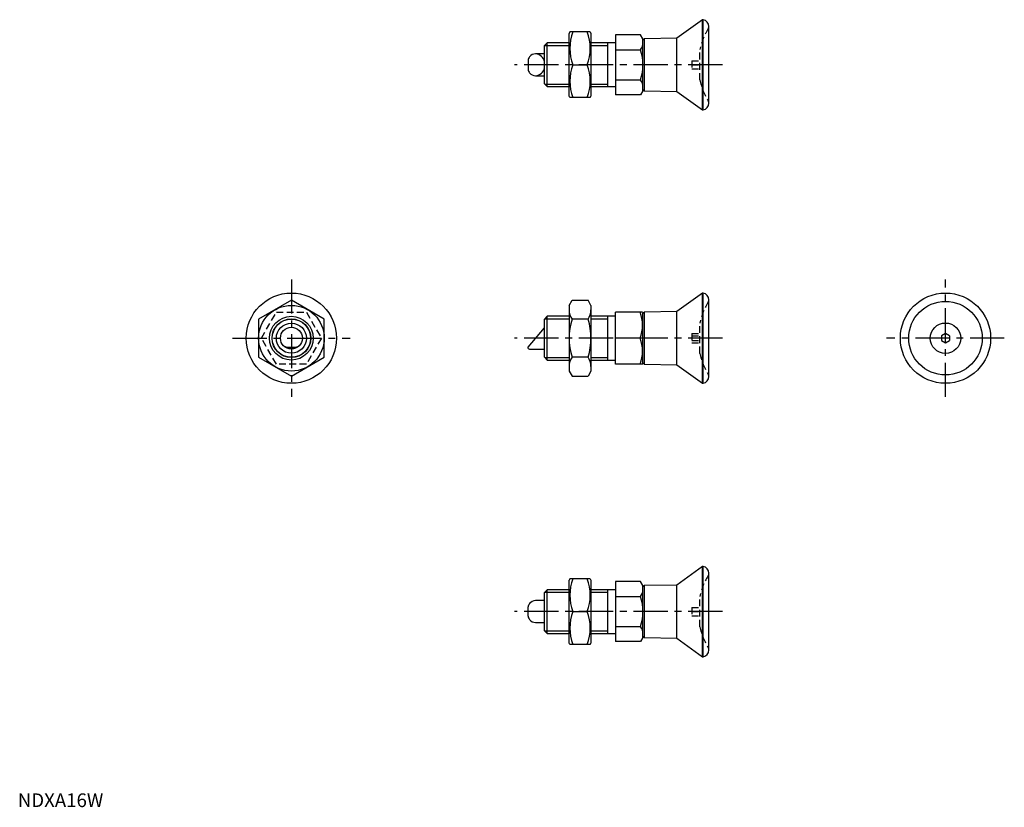
# Model space of a CAD drawing. Extents: x 1 to 361, y 0 to 288.
import ezdxf

# ---------------------------------------------------------------- set-up
doc = ezdxf.new("R2010")
doc.units = 0
doc.header["$LTSCALE"] = 10
doc.linetypes.add('CENTER', pattern=[2, 1.25, -0.25, 0.25, -0.25])
doc.linetypes.add('HIDDEN', pattern=[0.375, 0.25, -0.125])
doc.layers.get('0').update_dxf_attribs({"linetype": 'CONTINUOUS'})
for name, color, linetype in [('1', 1, 'CENTER'), ('2', 2, 'HIDDEN'), ('3', 3, 'CONTINUOUS')]:
    doc.layers.add(name, color=color, linetype=linetype)
doc.styles.add('STANDARD1', font='txt')

msp = doc.modelspace()

# ---------------------------------------------------------------- linework, layer by layer
for p, q in [((250.2, 288), (240.9, 281.22)), ((250.2, 255), (250.2, 288)), ((250.5, 288), (250.2, 288)), ((250.5, 255), (250.5, 288)), ((252.57, 257.46), (252.57, 285.54)), ((201.79, 283.5), (201.5, 283)), ((201.5, 260), (201.5, 283)), ((209.21, 283.5), (201.79, 283.5)), ((209.21, 283.5), (209.5, 283)), ((209.5, 283), (209.5, 260)), ((227.65, 282.47), (218.5, 282.47)), ((218.5, 282.47), (218.5, 260.53)), ((228.5, 281), (227.65, 282.47)), ((229, 281.01), (228.5, 280.5)), ((228.5, 262), (228.5, 281)), ((240.9, 281.22), (229, 281.01)), ((229, 261.99), (229, 281.01)), ((240.9, 261.78), (240.9, 281.22)), ((193.5, 279.5), (192.5, 278.5)), ((192.5, 264.5), (192.5, 278.5)), ((201.5, 279.5), (193.5, 279.5)), ((193.5, 263.5), (193.5, 279.5)), ((218.5, 279.5), (209.5, 279.5)), ((215.5, 279.5), (215.5, 263.5)), ((192.5, 275.5), (189.27, 275.5)), ((218.5, 276.98), (227.65, 276.98)), ((186.5, 273.2), (186.5, 269.8)), ((202.86, 271.5), (208.14, 271.5)), ((189.27, 267.5), (192.5, 267.5)), ((192.5, 264.5), (193.5, 263.5)), ((193.5, 263.5), (201.5, 263.5)), ((209.5, 263.5), (218.5, 263.5)), ((218.5, 266.02), (227.65, 266.02)), ((201.79, 259.5), (201.5, 260)), ((209.21, 259.5), (201.79, 259.5)), ((209.21, 259.5), (209.5, 260)), ((227.65, 260.53), (218.5, 260.53)), ((228.5, 262), (227.65, 260.53)), ((228.5, 262.5), (229, 261.99)), ((229, 261.99), (240.9, 261.78)), ((240.9, 261.78), (250.2, 255)), ((250.2, 255), (250.5, 255)), ((250.2, 188), (240.9, 181.22)), ((250.5, 188), (250.2, 188)), ((250.2, 155), (250.2, 188)), ((250.5, 155), (250.5, 188)), ((100, 185.36), (88, 178.43)), ((112, 178.43), (100, 185.36)), ((201.5, 183.5), (202.57, 185.36)), ((202.57, 185.36), (208.43, 185.36)), ((209.5, 183.5), (208.43, 185.36)), ((252.57, 157.46), (252.57, 185.54)), ((201.5, 183.5), (201.5, 159.5)), ((209.5, 183.5), (209.5, 159.5)), ((218.5, 162), (218.5, 181)), ((228.34, 181), (218.5, 181)), ((228.34, 181), (228.5, 180.72)), ((229, 181.01), (228.5, 180.5)), ((228.5, 162.28), (228.5, 180.72)), ((240.9, 181.22), (229, 181.01)), ((229, 161.99), (229, 181.01)), ((240.9, 161.78), (240.9, 181.22)), ((88, 178.43), (88, 164.57)), ((112, 164.57), (112, 178.43)), ((193.5, 179.5), (192.5, 178.5)), ((192.5, 164.5), (192.5, 178.5)), ((201.5, 179.5), (193.5, 179.5)), ((193.5, 163.5), (193.5, 179.5)), ((208.43, 178.43), (202.57, 178.43)), ((218.5, 179.5), (209.5, 179.5)), ((215.5, 179.5), (215.5, 163.5)), ((186.5, 168.2), (192.5, 175.35)), ((339.07, 173.23), (337.57, 172.37)), ((340.57, 172.37), (339.07, 173.23)), ((227.49, 171.5), (218.5, 171.5)), ((337.57, 172.37), (337.57, 170.63)), ((337.57, 170.63), (339.07, 169.77)), ((339.07, 169.77), (340.57, 170.63)), ((340.57, 172.37), (340.57, 170.63)), ((98.3, 168.2), (101.7, 168.2)), ((186.5, 167.79), (186.5, 168.2)), ((186.5, 167.79), (187, 167.5)), ((187, 167.5), (192.5, 167.5)), ((88, 164.57), (100, 157.64)), ((100, 157.64), (112, 164.57)), ((192.5, 164.5), (193.5, 163.5)), ((193.5, 163.5), (201.5, 163.5)), ((208.43, 164.57), (202.57, 164.57)), ((209.5, 163.5), (218.5, 163.5)), ((228.34, 162), (218.5, 162)), ((228.34, 162), (228.5, 162.28)), ((228.5, 162.5), (229, 161.99)), ((229, 161.99), (240.9, 161.78)), ((201.5, 159.5), (202.57, 157.64)), ((209.5, 159.5), (208.43, 157.64)), ((240.9, 161.78), (250.2, 155)), ((202.57, 157.64), (208.43, 157.64)), ((250.2, 155), (250.5, 155)), ((250.2, 88), (240.9, 81.22)), ((250.5, 88), (250.2, 88)), ((250.2, 55), (250.2, 88)), ((250.5, 55), (250.5, 88)), ((201.79, 83.5), (201.5, 83)), ((201.5, 60), (201.5, 83)), ((209.21, 83.5), (201.79, 83.5)), ((209.21, 83.5), (209.5, 83)), ((209.5, 83), (209.5, 60)), ((252.57, 57.46), (252.57, 85.54)), ((193.5, 79.5), (192.5, 78.5)), ((201.5, 79.5), (193.5, 79.5)), ((193.5, 63.5), (193.5, 79.5)), ((218.5, 79.5), (209.5, 79.5)), ((215.5, 79.5), (215.5, 63.5)), ((227.65, 82.47), (218.5, 82.47)), ((218.5, 82.47), (218.5, 60.53)), ((228.5, 81), (227.65, 82.47)), ((229, 81.01), (228.5, 80.5)), ((228.5, 62), (228.5, 81)), ((240.9, 81.22), (229, 81.01)), ((229, 61.99), (229, 81.01)), ((240.9, 61.78), (240.9, 81.22)), ((192.5, 64.5), (192.5, 78.5)), ((218.5, 76.98), (227.65, 76.98)), ((186.5, 69.8), (186.5, 73.2)), ((192.5, 75.5), (189.27, 75.5)), ((202.86, 71.5), (208.14, 71.5)), ((189.27, 67.5), (192.5, 67.5)), ((218.5, 66.02), (227.65, 66.02)), ((192.5, 64.5), (193.5, 63.5)), ((193.5, 63.5), (201.5, 63.5)), ((209.5, 63.5), (218.5, 63.5)), ((228.5, 62), (227.65, 60.53)), ((228.5, 62.5), (229, 61.99)), ((229, 61.99), (240.9, 61.78)), ((240.9, 61.78), (250.2, 55)), ((201.79, 59.5), (201.5, 60)), ((209.21, 59.5), (201.79, 59.5)), ((209.21, 59.5), (209.5, 60)), ((227.65, 60.53), (218.5, 60.53)), ((250.2, 55), (250.5, 55))]:
    msp.add_line(p, q)
for centre, radius in [((100, 171.5), 16.5), ((339.07, 171.5), 16.5), ((339.07, 171.5), 13.45), ((100, 171.5), 12), ((100, 171.5), 8), ((100, 171.5), 7), ((100, 171.5), 5.5), ((339.07, 171.5), 5.55), ((100, 171.5), 4)]:
    msp.add_circle(centre, radius)
for centre, radius, start, end in [((250.07, 285.54), 2.5, 0, 80.0948), ((219.12, 277.5), 17.33, 159.7438, 200.2562), ((191.88, 277.5), 17.33, 339.7438, 20.2562), ((223.64, 279.73), 4.86, 325.6158, 0), ((192.48, 271.53), 6.21, 151.9678, 164.4066), ((189.32, 272.43), 3.07, 90.8602, 138.909), ((188.99, 271.95), 3.56, 10.2937, 85.5587), ((210.35, 271.5), 18.15, 342.412, 17.588), ((188.99, 271.05), 3.56, 274.4413, 349.7063), ((219.12, 265.5), 17.33, 159.7438, 200.2562), ((191.88, 265.5), 17.33, 339.7438, 20.2562), ((192.48, 271.47), 6.21, 195.5934, 208.0322), ((189.32, 270.57), 3.07, 221.091, 269.1398), ((223.64, 263.27), 4.86, 0, 34.3842), ((250.07, 257.46), 2.5, 279.9052, 0), ((250.07, 185.54), 2.5, 0, 80.0948), ((207.63, 181.89), 6.13, 180, 214.3842), ((203.37, 181.89), 6.13, 325.6158, 360), ((214.62, 176.25), 13.72, 339.7438, 20.2562), ((224.43, 171.5), 22.93, 162.412, 197.588), ((186.57, 171.5), 22.93, 342.412, 17.588), ((214.62, 166.75), 13.72, 339.7438, 20.2562), ((100.56, 174.53), 6.72, 238.5897, 250.4102), ((100, 171.5), 3.71, 242.7692, 297.2308), ((99.44, 174.53), 6.72, 289.5898, 301.4103), ((207.63, 161.11), 6.13, 145.6158, 180), ((203.37, 161.11), 6.13, 0, 34.3842), ((250.07, 157.46), 2.5, 279.9052, 0), ((250.07, 85.54), 2.5, 0, 80.0948), ((219.12, 77.5), 17.33, 159.7438, 200.2562), ((191.88, 77.5), 17.33, 339.7438, 20.2562), ((223.64, 79.73), 4.86, 325.6158, 0), ((210.35, 71.5), 18.15, 342.412, 17.588), ((192.48, 71.53), 6.21, 151.9678, 164.4066), ((189.32, 72.43), 3.07, 90.8602, 138.909), ((192.48, 71.47), 6.21, 195.5934, 208.0322), ((189.32, 70.57), 3.07, 221.091, 269.1398), ((219.12, 65.5), 17.33, 159.7438, 200.2562), ((191.88, 65.5), 17.33, 339.7438, 20.2562), ((223.64, 63.27), 4.86, 0, 34.3842), ((250.07, 57.46), 2.5, 279.9052, 0)]:
    msp.add_arc(centre, radius, start, end)
at = {"layer": '1'}
for p, q in [((257.57, 271.5), (181.5, 271.5)), ((100, 193), (100, 150)), ((339.07, 150), (339.07, 193)), ((78.5, 171.5), (121.5, 171.5)), ((257.57, 171.5), (181.5, 171.5)), ((360.57, 171.5), (317.57, 171.5)), ((257.57, 71.5), (181.5, 71.5))]:
    msp.add_line(p, q, dxfattribs=at)
at = {"layer": '2'}
for p, q in [((249.3, 265.95), (249.3, 277.05)), ((246.3, 273), (249.3, 273)), ((246.3, 273), (246.3, 270)), ((246.3, 271.5), (249.3, 271.5)), ((246.3, 270), (249.3, 270)), ((89.03, 171.5), (94.52, 181)), ((94.52, 181), (105.48, 181)), ((105.48, 181), (110.97, 171.5)), ((249.3, 165.95), (249.3, 177.05)), ((246.3, 173.23), (249.3, 173.23)), ((246.3, 173.23), (246.3, 169.77)), ((94.52, 162), (89.03, 171.5)), ((110.97, 171.5), (105.48, 162)), ((246.3, 172.37), (249.3, 172.37)), ((246.3, 170.63), (249.3, 170.63)), ((246.3, 169.77), (249.3, 169.77)), ((105.48, 162), (94.52, 162)), ((249.3, 65.95), (249.3, 77.05)), ((246.3, 73), (249.3, 73)), ((246.3, 73), (246.3, 70)), ((246.3, 71.5), (249.3, 71.5)), ((246.3, 70), (249.3, 70))]:
    msp.add_line(p, q, dxfattribs=at)
for centre, radius, start, end in [((273.24, 271.95), 24.48, 147.9166, 167.9642), ((250.07, 285.54), 2.5, 346.4139, 0), ((273.24, 271.05), 24.48, 192.0358, 212.0834), ((250.07, 257.46), 2.5, 0, 13.5861), ((273.24, 171.95), 24.48, 147.9166, 167.9642), ((250.07, 185.54), 2.5, 346.4139, 0), ((273.24, 171.05), 24.48, 192.0358, 212.0834), ((250.07, 157.46), 2.5, 0, 13.5861), ((273.24, 71.95), 24.48, 147.9166, 167.9642), ((250.07, 85.54), 2.5, 346.4139, 0), ((273.24, 71.05), 24.48, 192.0358, 212.0834), ((250.07, 57.46), 2.5, 0, 13.5861)]:
    msp.add_arc(centre, radius, start, end, dxfattribs=at)
at = {"layer": '3'}
for p, q in [((192.58, 278.58), (201.5, 278.58)), ((209.5, 278.58), (215.5, 278.58)), ((192.58, 264.42), (201.5, 264.42)), ((209.5, 264.42), (215.5, 264.42)), ((192.58, 178.58), (201.5, 178.58)), ((209.5, 178.58), (215.5, 178.58)), ((192.58, 164.42), (201.5, 164.42)), ((209.5, 164.42), (215.5, 164.42)), ((192.58, 78.58), (201.5, 78.58)), ((209.5, 78.58), (215.5, 78.58)), ((192.58, 64.42), (201.5, 64.42)), ((209.5, 64.42), (215.5, 64.42))]:
    msp.add_line(p, q, dxfattribs=at)
msp.add_circle((100, 171.5), 7.08, dxfattribs=at)

# ---------------------------------------------------------------- texts
at = {"color": 3, "style": 'STANDARD1'}
msp.add_text('NDXA16W', height=5, dxfattribs=at).set_placement((0, 0))

doc.saveas('drawing.dxf')
